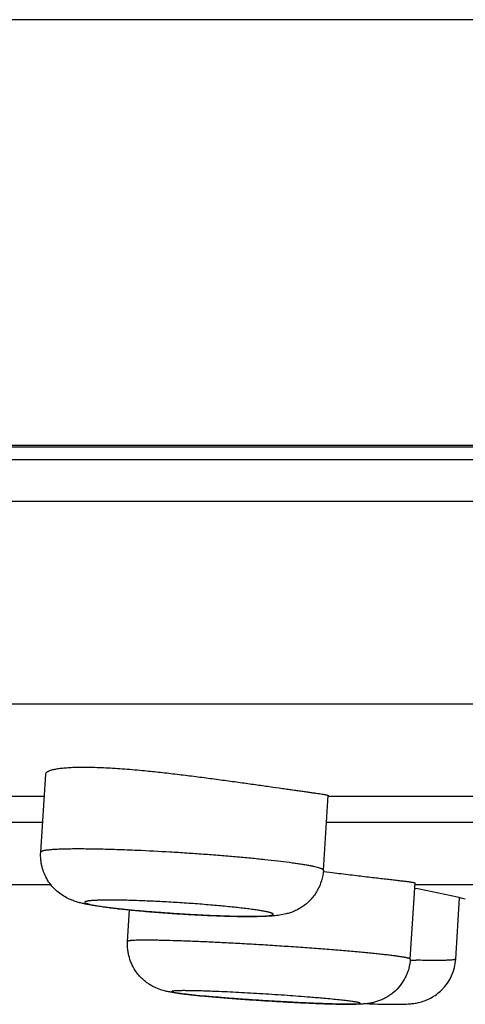
# Model space of a CAD drawing. Units: inches. Extents: x 0 to 11, y 0 to 8.5.
# Drawn here: x 3.4 to 3.6, y 2.8 to 3.2 of the extents above; entities that cross this region are included whole.
import ezdxf

# ---------------------------------------------------------------- set-up
doc = ezdxf.new("R2010")
doc.units = ezdxf.units.IN
doc.header["$LTSCALE"] = 0.605
doc.header["$MEASUREMENT"] = 0
doc.layers.get('0').update_dxf_attribs({"linetype": 'CONTINUOUS'})

msp = doc.modelspace()

# ---------------------------------------------------------------- linework, layer by layer
at = {"color": 7, "linetype": 'Continuous'}
for p, q in [((8.1091149068, 3.249975344), (2.1991149068, 3.249975344)), ((7.801614906799999, 3.0724401363), (2.5066149068, 3.0724401363)), ((7.7707989045, 3.0717014276), (2.5374309092, 3.0717014276)), ((7.7708453055, 3.0663843999), (2.5373845082, 3.0663843999)), ((2.5471391469, 3.0492154767), (7.761090666799999, 3.0492154767)), ((7.5838630964, 2.964590484), (2.7243667173, 2.964590484)), ((3.418544838, 2.9028374727), (3.4206253777, 2.9354329872)), ((3.2265130256, 2.9262660304), (3.4200402599, 2.9262660304)), ((3.5364152078, 2.8953139225), (3.538406901, 2.92651749)), ((3.538406901, 2.9262660304), (3.8223126627, 2.9262660304)), ((3.4193336927, 2.9151963458), (3.2256696752, 2.9151963458)), ((3.8217757754, 2.9151963458), (3.5376842834, 2.9151963458)), ((3.5363673677, 2.8948262171), (3.5391197182, 2.8944867966)), ((3.3912880015, 2.8894090845), (3.422677838, 2.8894090845)), ((3.5726487627, 2.8582409642), (3.5746355804, 2.890020748)), ((3.5746355804, 2.8894090845), (3.7513325696, 2.8894090845)), ((3.5916319463, 2.8582835221), (3.5932100915, 2.8838225542)), ((3.4547686711, 2.8656106256), (3.4555906621, 2.8787586341)), ((3.5916319463, 2.8582835221), (3.5915964038, 2.8582155861))]:
    msp.add_line(p, q, dxfattribs=at)
for centre, radius, start, end in [((3.4853884087, 2.4157946495), 0.4803149606, 76.7340809032, 79.3080556148), ((3.5144617216, 3.4635829629), 0.5876757613, 267.2733548292, 267.4865770376), ((3.5123961867, 3.4164214848), 0.5404690729, 267.4860845988, 267.9235243051), ((3.5889830536, 3.439582422), 0.581935954, 268.388618832, 268.6323346507), ((3.5719170334, 2.8595045812), 0.0197527743, 314.6474126875, 356.4558665276), ((3.4790324812, 2.200579978), 0.6438790931, 84.86406745779999, 85.3797542965), ((3.5626217591, 3.5650724877), 0.7258501853, 267.5231706801, 267.6789666662), ((3.5584323402, 3.4614833075), 0.6221763246, 267.6781162839, 268.0128291894)]:
    msp.add_arc(centre, radius, start, end, dxfattribs=at)
for points, knots in [([(3.4206254134, 2.9354329852), (3.4206311669, 2.9355234144), (3.4206764129, 2.9357117675), (3.4208369192, 2.9359744315), (3.4210844017, 2.9362225448), (3.4214172334, 2.9364581448), (3.4218355567, 2.9366821543), (3.4223394703, 2.9368943769), (3.422928647, 2.9370944181), (3.4236025212, 2.9372815955), (3.4243603296, 2.9374551948), (3.4255322838, 2.937677102), (3.4272011384, 2.9379089218), (3.4294401712, 2.9381144535), (3.4319802466, 2.9382543105), (3.4348060578, 2.9383258847), (3.4379006495, 2.9383280999), (3.4412450998, 2.9382603902), (3.4448189562, 2.9381239864), (3.4486005181, 2.9379204394), (3.4539928821, 2.9375566058), (3.4581179656, 2.9372030319), (3.4609175101, 2.9369383409)], [0, 0, 0, 0, 0.006612426800000001, 0.0138410053, 0.0221983466, 0.0320166887, 0.0434979071, 0.0567619236, 0.0718750505, 0.0888740685, 0.1077782637, 0.128592358, 0.1759005558, 0.2306614209, 0.2926332263, 0.3615089671, 0.4369173511, 0.5184422274, 0.605605607, 0.6978979633, 0.7947916992, 1, 1, 1, 1]), ([(3.4609175101, 2.9369383409), (3.4631578823, 2.9367265184), (3.4676934199, 2.9362651848), (3.4745421042, 2.9354906171), (3.4814592064, 2.934645304), (3.4883490522, 2.9337547158), (3.4951173089, 2.9328443763), (3.5016704002, 2.931939281), (3.5079173672, 2.9310626429), (3.5137707812, 2.9302351196), (3.5183647474, 2.9295848711), (3.5217817267, 2.9291021545), (3.5241289007, 2.9287708935), (3.5263200562, 2.9284619034), (3.5283473733, 2.92817586), (3.5302035938, 2.9279130703), (3.5318821773, 2.9276738107), (3.533377099, 2.9274578184), (3.5346830946, 2.9272647684), (3.5357955784, 2.9270941678), (3.5367105816, 2.9269451105), (3.5373477533, 2.9268312423), (3.5377558799, 2.9267478434), (3.537986087, 2.9266950105), (3.5381455333, 2.9266524289), (3.5382471067, 2.9266194243), (3.5383042173, 2.9265979278), (3.5383492367, 2.9265769027), (3.5383850567, 2.9265556565), (3.5384077656, 2.9265321456), (3.5384068396, 2.9265174954)], [0, 0, 0, 0, 0.08630584359999999, 0.1748386003, 0.2643309434, 0.3535609129, 0.4412744581, 0.5262434271, 0.6072702996, 0.6832052628, 0.7529656001, 0.785214062, 0.8155543087, 0.8438763940999999, 0.8700805969, 0.8940759923, 0.9157759487999999, 0.9351082209, 0.9520044206999999, 0.9664076248000001, 0.9782723568, 0.987558948, 0.9912286856999999, 0.9942474903, 0.9966157136, 0.9975571481000001, 0.9983386349, 0.9989632193000001, 0.9994370139000001, 1, 1, 1, 1]), ([(3.4890791796, 2.8764175208), (3.4870922503, 2.8765046816), (3.483068356, 2.8767014762), (3.47700366, 2.8770534251), (3.4709222807, 2.8774604021), (3.4649554699, 2.877913565), (3.459229233, 2.87840348), (3.4538597408, 2.878920427), (3.4489441276, 2.8794556148), (3.4445471399, 2.8800038609), (3.4412210156, 2.880489057), (3.4388171136, 2.8809001156), (3.4371576903, 2.881219614), (3.4355224851, 2.8815819967), (3.4338143485, 2.8820319682), (3.4319189392, 2.8826521353), (3.4297856139, 2.8835590918), (3.4274944155, 2.8848587734), (3.4252220915, 2.8865864219), (3.4231429147, 2.8887054673), (3.421372573, 2.891152471), (3.4199822413, 2.8938599304), (3.4191786133, 2.896275826), (3.4187625618, 2.8982672881), (3.4185006911, 2.9002872707), (3.4184800139, 2.9018218827), (3.418544838, 2.9028374727)], [0, 0, 0, 0, 0.071418694, 0.1446670464, 0.2181452411, 0.2902848712, 0.3595476054, 0.4245205301, 0.4839893417, 0.5371029400999999, 0.5836310849, 0.6046777279, 0.6246747254, 0.6443092997, 0.664811806, 0.6880831632, 0.7158657595, 0.7479154662, 0.7824221784000001, 0.8180290512999999, 0.8541329731999999, 0.890464391, 0.9269077164, 0.9451731741, 0.9634562318000001, 1, 1, 1, 1]), ([(3.4587872441, 2.9035637731), (3.4559769537, 2.9036870524), (3.4505743888, 2.9038975398), (3.4439754064, 2.9040793476), (3.4390705814, 2.9041618541), (3.4357259881, 2.9041915572), (3.4326336791, 2.904190653), (3.4298124741, 2.9041593362), (3.4272792702, 2.9040978206), (3.4250493396, 2.9040069164), (3.4231359903, 2.9038872033), (3.4217456538, 2.9037589535), (3.4208012927, 2.9036374993), (3.4202196736, 2.9035450122), (3.4197242803, 2.903446233), (3.4193153561, 2.9033415206), (3.4189933408, 2.9032310843), (3.4187815494, 2.9031279539), (3.4186602603, 2.9030384715), (3.4185981128, 2.9029744924), (3.418557792, 2.9029077805), (3.4185463061, 2.9028602299), (3.4185448458, 2.9028374722)], [0, 0, 0, 0, 0.2084140249, 0.4005703213, 0.4890882015, 0.5718596813, 0.6483772343, 0.7181930146, 0.7808899797, 0.8361108576, 0.8835345176, 0.9229155931999999, 0.9395288437, 0.9540708613, 0.9665399085999999, 0.9769449661, 0.985317138, 0.9917425564, 0.9942886787999999, 0.9964499978, 0.9983104192, 1, 1, 1, 1]), ([(3.5364152, 2.895313923), (3.5364174652, 2.8953492254), (3.5364001726, 2.8954292212), (3.5363205577, 2.8955389277), (3.5361930501, 2.8956487931), (3.5360158909, 2.8957610534), (3.5357885176, 2.8958763837), (3.5355104551, 2.8959947312), (3.5351817225, 2.8961160004), (3.5346451724, 2.8962913971), (3.5338478226, 2.8965126264), (3.5327410622, 2.8967755509), (3.5314405077, 2.897047237), (3.5299506127, 2.8973266817), (3.5282764894, 2.8976126042), (3.5264239614, 2.897903989), (3.5243995019, 2.8981997349), (3.5213790914, 2.8986121434), (3.5172310643, 2.8991263287), (3.5118476088, 2.8997255589), (3.5059816588, 2.9003168216), (3.4997155794, 2.9008916575), (3.4931373237, 2.9014418329), (3.4863392142, 2.9019595213), (3.4794168809, 2.9024374053), (3.4702212281, 2.9030080565), (3.4633406414, 2.9033640288), (3.4587872441, 2.9035637731)], [0, 0, 0, 0, 0.0013540792, 0.0029997041, 0.0051095604, 0.007766003499999999, 0.0110089409, 0.0148591706, 0.0193272548, 0.0244170805, 0.03646283259999999, 0.05098699, 0.0679549183, 0.08731469900000001, 0.109008414, 0.1329622453, 0.1590955764, 0.1873214809, 0.2496483446, 0.319082036, 0.3946570516, 0.4753182543, 0.5599382208, 0.6473349283, 0.7362862704, 0.8255382689, 1, 1, 1, 1]), ([(3.5364152078, 2.8953139225), (3.5363205476, 2.8938308947), (3.5357944212, 2.8908775408), (3.534041917, 2.8867519059), (3.5318578808, 2.8837292176), (3.5297632447, 2.8816631677), (3.5283343275, 2.8805321159), (3.5271380215, 2.8797331787), (3.5259364684, 2.8790177263), (3.5247090963, 2.8784101273), (3.5234815139, 2.8779071531), (3.5223367134, 2.8774976085), (3.5205703739, 2.876983059), (3.5186624844, 2.8766199434), (3.5169132688, 2.8763993038), (3.5157046321, 2.8762815098), (3.5144948159, 2.8761916526), (3.5128058479, 2.8760961886), (3.5105465416, 2.8760187608), (3.5076296226, 2.8759775547), (3.5044256513, 2.8759814889), (3.500937354, 2.8760283532), (3.4957887708, 2.8761501368), (3.4918066413, 2.8762978749), (3.4890791796, 2.8764175208)], [0, 0, 0, 0, 0.0775445429, 0.154973022, 0.2320722903, 0.2703686074, 0.3082534985, 0.3269559288, 0.3454066487, 0.3811979359000001, 0.3982813762, 0.4146150768, 0.4446233225, 0.4941916517, 0.515746499, 0.536620155, 0.5575504936, 0.5790470527, 0.624890519, 0.6755009327, 0.7312658149, 0.7920742491, 0.8575392635, 1, 1, 1, 1]), ([(3.5391197182, 2.8944867966), (3.5416451425, 2.8941760055), (3.5453556782, 2.8937222019), (3.5501915538, 2.8931389109), (3.5535598112, 2.8927364777), (3.5567292771, 2.8923612602), (3.559682967, 2.892014349), (3.5624050237, 2.8916963938), (3.5648808248, 2.8914075213), (3.5670971033, 2.8911475523), (3.5690419525, 2.8909157864), (3.570487957, 2.8907381475), (3.5715011767, 2.8906080638), (3.5721512184, 2.8905214121), (3.5727265837, 2.8904408812), (3.5732265472, 2.8903663016), (3.5736504286, 2.8902974805), (3.5739555698, 2.8902420588), (3.5741609784, 2.8901995899), (3.5742863191, 2.8901709793), (3.5743923162, 2.8901436626), (3.574479018, 2.8901176993), (3.5745464072, 2.8900929757), (3.5745902001, 2.8900721957), (3.5746148916, 2.8900551082), (3.5746294141, 2.8900417275), (3.5746360572, 2.8900285466), (3.5746355603, 2.8900207452)], [0, 0, 0, 0, 0.2130823156, 0.3130467617, 0.4079063545, 0.4971566797999999, 0.5803210712, 0.6569576599, 0.726659937, 0.7890588446, 0.843828095, 0.8906799456000001, 0.911061358, 0.9293744568000001, 0.945597666, 0.9597134826, 0.9717052734999999, 0.9815586636, 0.9856818155, 0.9892697841, 0.9923239412999999, 0.9948471531, 0.9968453614, 0.9983318855, 0.9988935816, 0.9993453577, 1, 1, 1, 1]), ([(3.4637664139, 2.8824566609), (3.4625912903, 2.8825082102), (3.4602895578, 2.8826020369), (3.4569211105, 2.8827165991), (3.4537314636, 2.8828012497), (3.4507509734, 2.8828552907), (3.4480068089, 2.8828783409), (3.4455242987, 2.8828702632), (3.4436299487, 2.8828368554), (3.4422626443, 2.8827926194), (3.4413537092, 2.8827529899), (3.4405256481, 2.8827058707), (3.439780382, 2.8826514066), (3.4391196436, 2.8825897287), (3.4385448629, 2.8825211224), (3.4380572808, 2.8824458326), (3.4377067428, 2.8823744914), (3.4374716368, 2.8823121358), (3.4373280097, 2.8822665024), (3.4372067201, 2.8822193461), (3.4371076776, 2.8821706618), (3.4370306626, 2.8821203218), (3.4369754004, 2.8820678243), (3.4369421694, 2.8820117703), (3.4369312383, 2.8819281479), (3.4369805494, 2.8818444024), (3.437057233, 2.8817729558), (3.4371426297, 2.8817121139), (3.4372500259, 2.8816504314), (3.4374358215, 2.8815601482), (3.4377259753, 2.8814472443), (3.4381425131, 2.8813137327), (3.4386470042, 2.8811754922), (3.4392384237, 2.8810329027), (3.4399155633, 2.8808864484), (3.440676854, 2.8807364873), (3.4415205745, 2.8805834313), (3.4424448191, 2.8804276867), (3.4438308212, 2.8802092165), (3.4457475358, 2.8799344584), (3.4482562498, 2.8796102002), (3.4510243887, 2.8792840385), (3.4540262438, 2.878959153), (3.4572340372, 2.8786386022), (3.4606179894, 2.8783254299), (3.4641467373, 2.8780225833), (3.4677875779, 2.8777328632), (3.4727667268, 2.8773662855), (3.479013667, 2.8769600645), (3.4840196378, 2.8766908956), (3.4865054124, 2.8765725327)], [0, 0, 0, 0, 0.04579491679999999, 0.0896867049, 0.1312180581, 0.1700194034, 0.2057432462, 0.238057913, 0.2666687676, 0.2795032367, 0.2913179376, 0.3020889418, 0.3117930611, 0.3204090649, 0.3279231749, 0.3343261272, 0.3396131654, 0.3418401783, 0.3437931635, 0.3454775282, 0.3469022242, 0.3480827117, 0.3490469947, 0.3498470082, 0.3505719283, 0.3522243147, 0.3533344135, 0.3546817612, 0.3562851065, 0.3581552972, 0.3627176555, 0.3683915667, 0.3751798083, 0.3830779967, 0.3920744332, 0.402150353, 0.413285434, 0.4254579570000001, 0.4386403455, 0.4679118791, 0.5008402763, 0.5371219724, 0.5764269903, 0.6183920719, 0.6626312886, 0.7087358399, 0.7562804001000001, 0.8048268039, 0.903112041, 1, 1, 1, 1]), ([(3.492813152, 2.8763073084), (3.4939105856, 2.8762676609), (3.4960458064, 2.8761975689), (3.4991505726, 2.8761188057), (3.5020499178, 2.8760696697), (3.5047182666, 2.8760504457), (3.5071317972, 2.8760612886), (3.5089735619, 2.8760961058), (3.5103032838, 2.8761408685), (3.5111877363, 2.8761805965), (3.5119939809, 2.8762275397), (3.5127202027, 2.876281565), (3.5133647775, 2.8763425462), (3.513926368, 2.8764102059), (3.5144038034, 2.8764843151), (3.5147478265, 2.8765543977), (3.5149793287, 2.8766155269), (3.5151214013, 2.8766602935), (3.5152419167, 2.8767065342), (3.5153409483, 2.8767542477), (3.515418685, 2.8768035386), (3.5154753743, 2.8768547977), (3.5155109198, 2.8769092515), (3.5155226814, 2.8769677256), (3.5155088894, 2.87702705), (3.5154723585, 2.877085198), (3.5154147513, 2.8771434484), (3.5153359459, 2.8772026228), (3.5152357368, 2.8772630269), (3.5150612871, 2.8773512872), (3.5147870965, 2.8774616661), (3.5143919723, 2.877592044), (3.5139118517, 2.8777270694), (3.5133476744, 2.8778663671), (3.5127005126, 2.8780094608), (3.5119718098, 2.8781560174), (3.51116317, 2.8783056486), (3.5102763437, 2.8784579744), (3.5089444226, 2.8786718289), (3.507099834, 2.8789409859), (3.5046822173, 2.8792589234), (3.5020100169, 2.8795792546), (3.4991071898, 2.8798989291), (3.4959996163, 2.8802150872), (3.4927151471, 2.8805247714), (3.4892831153, 2.8808252425), (3.4845028336, 2.8812138055), (3.4783964627, 2.8816558531), (3.4710642221, 2.8821057639), (3.4661781806, 2.8823508637), (3.4637664139, 2.8824566609)], [0, 0, 0, 0, 0.04385698900000001, 0.0853197799, 0.1240342279, 0.1596637222, 0.1918867708, 0.2204224156, 0.2332277923, 0.2450212884, 0.2557796791, 0.2654803451, 0.2741030945, 0.2816350955, 0.2880672948, 0.2933950296, 0.2956466904, 0.2976270558, 0.2993412432, 0.3007976432, 0.3020105687, 0.3030055859, 0.3038296485, 0.3045642751, 0.3053207683, 0.3062017875, 0.3072744657, 0.3085763255, 0.3101281066, 0.3119417841, 0.3163791369, 0.3219149966, 0.3285537684, 0.3362921771, 0.3451206405, 0.3550217088, 0.3659758508, 0.377962575, 0.3909568761, 0.4198494455, 0.4524065667, 0.4883386695, 0.5273316068, 0.5690366241, 0.6130857383, 0.6590847343999999, 0.7066255764, 0.8046253423999999, 0.9035882265, 1, 1, 1, 1]), ([(3.4825917469, 2.8656360036), (3.4805691512, 2.8657179067), (3.4767217428, 2.8658624069), (3.4720448143, 2.8660041392), (3.468622342, 2.8660834314), (3.4663198338, 2.8661243918), (3.4642068995, 2.8661487389), (3.462292037, 2.8661563758), (3.4605829541, 2.8661473595), (3.459086498, 2.8661218308), (3.4579752236, 2.8660856279), (3.4571970965, 2.8660467863), (3.4566977572, 2.866014978), (3.4562554527, 2.8659792047), (3.45587062, 2.8659395167), (3.4555435253, 2.8658960862), (3.4552744125, 2.8658489962), (3.4550869927, 2.8658045002), (3.4549670646, 2.8657653564), (3.4548982311, 2.8657372075), (3.454843782, 2.8657081455), (3.4548034999, 2.8656779483), (3.4547770576, 2.865645971), (3.4547694609, 2.8656218213), (3.4547687634, 2.8656106198)], [0, 0, 0, 0, 0.217514288, 0.4137080564, 0.5027794438000001, 0.5853701694, 0.661159741, 0.7298361519, 0.7911293438, 0.8448067293000001, 0.8906558494, 0.9105954403000001, 0.9285216937, 0.9444186358, 0.9582749556, 0.9700890959, 0.9798663848, 0.9876243467, 0.9907600798, 0.9934137584, 0.9956061184, 0.9973753083, 0.9987940240000001, 1, 1, 1, 1]), ([(3.5336568901, 2.8397834026), (3.5316344019, 2.8398653013), (3.5274515526, 2.8400524837), (3.5210300628, 2.8403838309), (3.5143737862, 2.8407685568), (3.5076654277, 2.8411960875), (3.501089827, 2.841654644), (3.4948266638, 2.8421316976), (3.4890410241, 2.8426146076), (3.4838714822, 2.843092183), (3.4799980538, 2.8434950117), (3.4772703182, 2.8438162985), (3.475491325, 2.8440466383), (3.473845492, 2.8442858611), (3.4722388514, 2.8445570357), (3.4704784802, 2.8449216575), (3.4683419289, 2.8455153631), (3.4663120061, 2.8463330446), (3.4645366633, 2.8472808057), (3.4631695085, 2.8481571116), (3.4618541129, 2.8491607386), (3.4606150101, 2.8502820494), (3.4594685193, 2.8515106336), (3.4580790087, 2.8532787731), (3.4566294249, 2.8557073714), (3.4556143612, 2.8583503493), (3.4550814768, 2.8605454402), (3.4547384169, 2.8627795695), (3.4546982315, 2.8644839215), (3.4547686711, 2.8656106256)], [0, 0, 0, 0, 0.0662442907, 0.1370277075, 0.2104345896, 0.284446708, 0.3570165320000001, 0.4261557667, 0.4900136994, 0.5470196295, 0.5960577349, 0.6174580209, 0.636905983, 0.6547632465, 0.6718841862, 0.6902238398, 0.7135759320999999, 0.7443747804999999, 0.7616028434000001, 0.7793814803, 0.7974597561, 0.8156896579, 0.8340088481999999, 0.8523869537000001, 0.8892119997, 0.9260913857999999, 0.9445651468999999, 0.9630543232, 1, 1, 1, 1]), ([(3.5726486704, 2.8582409699), (3.5726494058, 2.8582527796), (3.5726441903, 2.8582792453), (3.5726193603, 2.8583160807), (3.5725792481, 2.8583529076), (3.5725234537, 2.8583904775), (3.572451762, 2.8584290515), (3.5723253783, 2.8584859994), (3.5721257417, 2.8585575257), (3.5718369312, 2.858642692), (3.5714840722, 2.8587317977), (3.5710674748, 2.858824714), (3.5705874543, 2.8589212098), (3.5700445272, 2.8590211597), (3.5691974102, 2.8591656434), (3.5679858014, 2.8593517296), (3.5663523302, 2.8595778532), (3.5644859587, 2.8598147764), (3.5623949686, 2.8600613251), (3.5600885655, 2.8603163406), (3.5575769302, 2.8605786629), (3.5538514296, 2.8609481753), (3.548771682, 2.8614165363), (3.5422327259, 2.8619726208), (3.5351894979, 2.8625287872), (3.5277665103, 2.8630750897), (3.520095017, 2.8636017617), (3.5123106166, 2.864099459), (3.5045510863, 2.8645593482), (3.4969532919, 2.8649733706), (3.4896519553, 2.8653341977), (3.4848974819, 2.8655426352), (3.4825917469, 2.8656360036)], [0, 0, 0, 0, 0.0003922441, 0.0008600749, 0.0014506895, 0.0021880548, 0.0030844274, 0.0041465284, 0.0067806147, 0.0101055272, 0.0141258451, 0.0188423305, 0.024253725, 0.0303556995, 0.0371419636, 0.0527401975, 0.07098844309999999, 0.09180600439999999, 0.1151050859, 0.1407833954, 0.1687277282, 0.1988172398, 0.2648877886, 0.3378315165999999, 0.4163620607, 0.4990935137, 0.5845650542, 0.6712666489, 0.7576692398, 0.8422408464, 0.9235031571, 1, 1, 1, 1]), ([(3.5726487627, 2.8582409642), (3.5725659534, 2.8569164038), (3.5722388307, 2.8549339009), (3.5714147063, 2.8524063128), (3.5703412344, 2.849975665), (3.568550829, 2.8471645275), (3.5662391187, 2.8447730532), (3.5641470794, 2.8431743799), (3.5624860468, 2.8421468457), (3.560768271, 2.8413019932), (3.5593135427, 2.8407501402), (3.5581744717, 2.8404009959), (3.5573691165, 2.8401905694), (3.5566110667, 2.8400225153), (3.5553688519, 2.8397891823), (3.5537482976, 2.8395943602), (3.5517304171, 2.8394782809), (3.5497864132, 2.8394289529), (3.5476966907, 2.8394173927), (3.5453769829, 2.8394361304), (3.5428009871, 2.839482982), (3.5388645003, 2.8395859105), (3.5357876997, 2.8396971176), (3.5336568901, 2.8397834026)], [0, 0, 0, 0, 0.08112808980000001, 0.121737391, 0.1623190153, 0.2433064067, 0.3240206592, 0.3641971151, 0.4040372301, 0.4432177218, 0.4810409322, 0.4990062738, 0.5160293511, 0.5319102904, 0.5464611949, 0.5932825508, 0.6315417291, 0.6699942655, 0.712143535, 0.7592832011, 0.8117986554000001, 0.8696374540999999, 1, 1, 1, 1]), ([(3.5915964038, 2.8582155861), (3.5915781027, 2.8581974984), (3.5915275669, 2.858163562), (3.5914326988, 2.8581214478), (3.5913076463, 2.8580809105), (3.5910814356, 2.8580246287), (3.5907209732, 2.8579631933), (3.5901969997, 2.8579009438), (3.5895525912, 2.8578465815), (3.5887891032, 2.8578002261), (3.5879079586, 2.8577622465), (3.5869109684, 2.8577327999), (3.5858002182, 2.8577119772), (3.5840986617, 2.8576951738), (3.5817066346, 2.8576988625), (3.5785328653, 2.8577375344), (3.5762827471, 2.8577838922), (3.5750934082, 2.8578122506)], [0, 0, 0, 0, 0.0046625738, 0.0108813461, 0.0187885277, 0.0284443393, 0.0531041714, 0.0849727582, 0.1240457304, 0.1702670975, 0.2235662616, 0.2838527961, 0.3509989867, 0.424869175, 0.5921910636, 0.7844274753, 1, 1, 1, 1]), ([(3.5544598384, 2.8396879962), (3.5560059347, 2.8396320151), (3.55891978, 2.839537305), (3.5630121347, 2.839444629), (3.5660792096, 2.8394156156), (3.5682614058, 2.8394296744), (3.5697260704, 2.8394590348), (3.5711374678, 2.8395135541), (3.5725986878, 2.8396099021), (3.5742771834, 2.8397940018), (3.5763126227, 2.8401668595), (3.578680354, 2.8408662289), (3.5811924534, 2.841981722799999), (3.5836283442, 2.8435081301), (3.5851065007, 2.8447678327), (3.5857982231, 2.8454514871)], [0, 0, 0, 0, 0.1411825981, 0.2660411593, 0.3735406632, 0.4210679018, 0.4651787621, 0.507221171, 0.5499519697, 0.5987894237, 0.6612388342000001, 0.7385439648000001, 0.8235272279000001, 0.9112487939, 1, 1, 1, 1]), ([(3.4916836299, 2.8447672966), (3.4906481639, 2.8448092268), (3.488651052, 2.8448852505), (3.4857737238, 2.8449792102), (3.4831426241, 2.8450490839), (3.4811150328, 2.8450876431), (3.4796347761, 2.8451045918), (3.4786373873, 2.8451103883), (3.4777184935, 2.8451097075), (3.4768801779, 2.8451025596), (3.4761243404, 2.8450890031), (3.4754527385, 2.8450691043), (3.4748669599, 2.8450429594), (3.4743683509, 2.8450106593), (3.4740080342, 2.8449772964), (3.4737644341, 2.8449463397), (3.4736150533, 2.8449230171), (3.4734881323, 2.8448982909), (3.4733837054, 2.844872162), (3.473301492200001, 2.8448448691), (3.473241364, 2.8448159908), (3.473201286, 2.8447858065), (3.4731830544, 2.8447476328), (3.4731970033, 2.8447075757), (3.4732334603, 2.8446726677), (3.4732900878, 2.8446364972), (3.4733688405, 2.8445991457), (3.4734697784, 2.8445601787), (3.4735931654, 2.8445198026), (3.4737389691, 2.8444780196), (3.4739774829, 2.84441692), (3.4743317367, 2.8443388988), (3.4748235122, 2.8442447078), (3.4754024746, 2.844145743), (3.476067333, 2.8440422821), (3.4768166065, 2.8439346541), (3.4776485458, 2.8438231124), (3.478561208, 2.8437079434), (3.4795525172, 2.8435894367), (3.4810243214, 2.8434218903), (3.4830421429, 2.8432074552), (3.4856639043, 2.8429489269), (3.4885342372, 2.8426839923), (3.4916264779, 2.8424152075), (3.4949120325, 2.8421450623), (3.4983604038, 2.8418761235), (3.5019396674, 2.8416108815), (3.5056166163, 2.8413518134), (3.5106150675, 2.8410171194), (3.5168481801, 2.840631501), (3.5241502857, 2.8402292088), (3.5289343877, 2.8400007103), (3.5312538791, 2.8399004063)], [0, 0, 0, 0, 0.0404191821, 0.0779489877, 0.1122831093, 0.1430749468, 0.1570439066, 0.1700208143, 0.1819763326, 0.1928830523, 0.2027182787, 0.2114603176, 0.2190882126, 0.2255867801, 0.2309469004, 0.2331982109, 0.2351632775, 0.2368428258, 0.2382397035, 0.2393597905, 0.2402150908, 0.2408337719, 0.2412908811, 0.2417499643, 0.2423735278, 0.2432353958, 0.2443627925, 0.2457670311, 0.2474534062, 0.24942455, 0.2516817589, 0.2570555015, 0.2635691002, 0.2712097227, 0.2799629414, 0.2898118425, 0.300732898, 0.31270087, 0.3256902304, 0.3396717975, 0.3704758775, 0.4048329689, 0.4424230811, 0.4829021598, 0.525893316, 0.5710009590999999, 0.6178063842, 0.6658771238000001, 0.7147675062000001, 0.8131962759, 0.9094487667, 1, 1, 1, 1]), ([(3.5308976731, 2.8423667716), (3.5277009003, 2.8426262618), (3.5211067805, 2.8431215465), (3.5111436254, 2.8437764914), (3.5012700957, 2.8443364367), (3.4947931067, 2.8446413814), (3.4916836299, 2.8447672966)], [0, 0, 0, 0, 0.2448954561, 0.5049076149, 0.7623783744, 1, 1, 1, 1]), ([(3.5368579278, 2.8396811495), (3.5379652622, 2.8396429269), (3.5400616513, 2.8395769696), (3.5426047794, 2.8395166632), (3.5444526918, 2.839487221), (3.5456883021, 2.8394748103), (3.5468178579, 2.8394712851), (3.5478376961, 2.8394766731), (3.5487445603, 2.8394908828), (3.5495355766, 2.8395138066), (3.5501210657, 2.8395411135), (3.5505295105, 2.8395683241), (3.5507905587, 2.8395898746), (3.5510210542, 2.8396135046), (3.5512208249, 2.8396391654), (3.5513896969, 2.8396668033), (3.5515277137, 2.8396962963), (3.5516348071, 2.8397275899), (3.5517043887, 2.8397570293), (3.5517431856, 2.8397831447), (3.5517620461, 2.8398016814), (3.5517732923, 2.8398214087), (3.5517768154, 2.8398506959), (3.5517597017, 2.8398800066), (3.5517330174, 2.8399051348), (3.5516897664, 2.8399362271), (3.5516149802, 2.8399744941), (3.5515011994, 2.8400197193), (3.5513565516, 2.8400669046), (3.5511810672, 2.8401160811), (3.550974733, 2.8401671077), (3.5506389918, 2.8402418532), (3.5501430106, 2.8403377158), (3.5494574403, 2.8404539355), (3.5486538132, 2.8405762924), (3.5477346686, 2.8407043455), (3.5467029212, 2.8408376355), (3.5455618506, 2.8409756815), (3.5443150849, 2.8411180058), (3.5424536528, 2.8413197335), (3.5398950673, 2.8415774115), (3.5377852674, 2.8417737419), (3.5366718536, 2.841873974)], [0, 0, 0, 0, 0.1097819774, 0.2078149302, 0.2520446999, 0.2928987469, 0.3302467213, 0.3639625307, 0.3939461315, 0.420109257, 0.4423682495, 0.4520151962, 0.4606670923, 0.4683199593, 0.4749710908, 0.4806199847, 0.4852717249, 0.4889428755, 0.4916705627, 0.4927089259, 0.4935599007, 0.4942700370000001, 0.494917276, 0.4963920066, 0.4973782508, 0.498572804, 0.5016444323, 0.5056769540999999, 0.5106958128, 0.516712148, 0.5237308093999999, 0.531753011, 0.5507901444, 0.5737744178, 0.6006463819, 0.6313294326, 0.6657226739, 0.7037218764000001, 0.7452120639, 0.7900559012999999, 0.8892348940000001, 1, 1, 1, 1])]:
    msp.add_open_spline(points, degree=3, knots=knots, dxfattribs=at)

doc.saveas('drawing.dxf')
